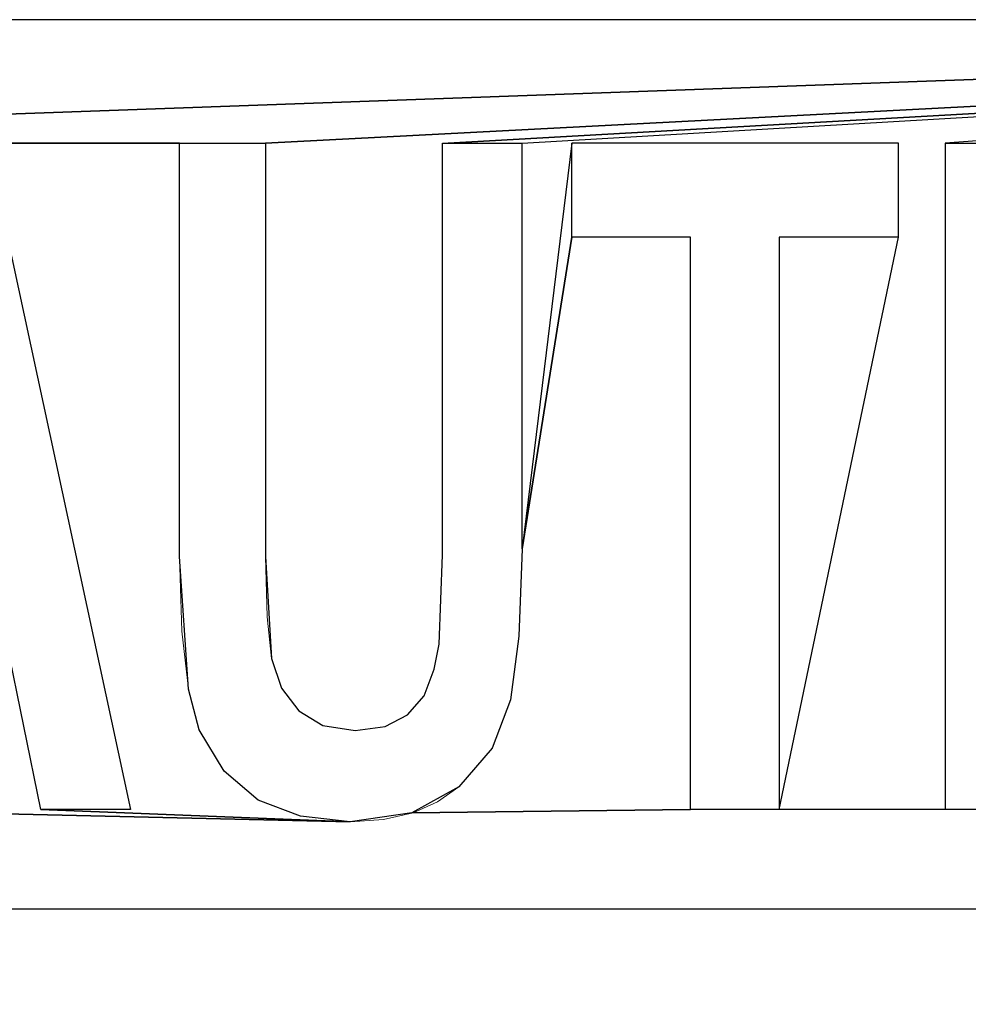
# Model space of a CAD drawing. Units: centimetres. Extents: x -29.3 to 29.3, y -20.8 to 20.9.
# Drawn here: x -21.4 to -21, y 1.4 to 1.8 of the extents above; entities that cross this region are included whole.
import ezdxf

# ---------------------------------------------------------------- set-up
doc = ezdxf.new("R2010")
doc.units = ezdxf.units.CM
doc.header["$MEASUREMENT"] = 0
doc.layers.add('layer 1', color=7, linetype='Continuous')

msp = doc.modelspace()

# ---------------------------------------------------------------- linework, layer by layer
at = {"layer": 'layer 1'}
for points, knots in [([(-21.93926, 1.7789), (-21.93926, 1.7789), (-20.24981, 1.7789), (-20.24981, 1.7789), (-20.24981, 1.7789), (-20.24981, 1.7789), (-21.56531, 1.73163), (-21.56531, 1.73163), (-21.56531, 1.73163), (-21.56531, 1.73163), (-21.59001, 1.72739), (-21.59001, 1.72739), (-21.59001, 1.72739), (-21.59001, 1.72739), (-21.61082, 1.71469), (-21.61082, 1.71469), (-21.61082, 1.71469), (-21.61082, 1.71469), (-21.62705, 1.69353), (-21.62705, 1.69353), (-21.62705, 1.69353), (-21.62705, 1.69353), (-21.63658, 1.67236), (-21.63658, 1.67236), (-21.63658, 1.67236), (-21.63658, 1.67236), (-21.64328, 1.64696), (-21.64328, 1.64696), (-21.64328, 1.64696), (-21.64328, 1.64696), (-21.64857, 1.58346), (-21.64857, 1.58346), (-21.64857, 1.58346), (-21.64857, 1.58346), (-21.64363, 1.52384), (-21.64363, 1.52384), (-21.64363, 1.52384), (-21.64363, 1.52384), (-21.63728, 1.49915), (-21.63728, 1.49915), (-21.63728, 1.49915), (-21.63728, 1.49915), (-21.62846, 1.47763), (-21.62846, 1.47763), (-21.62846, 1.47763), (-21.62846, 1.47763), (-21.61259, 1.4554), (-21.61259, 1.4554), (-21.61259, 1.4554), (-21.61259, 1.4554), (-21.93926, 1.40072), (-21.93926, 1.40072), (-21.93926, 1.40072), (-21.93926, 1.40072), (-21.93926, 1.7789), (-21.93926, 1.7789), (-21.93926, 1.7789), (-21.93926, 1.7789), (-21.93926, 1.7789), (-21.93926, 1.7789)], [0, 0, 0, 0, 0.0625, 0.0625, 0.0625, 0.0625, 0.125, 0.125, 0.125, 0.125, 0.1875, 0.1875, 0.1875, 0.1875, 0.25, 0.25, 0.25, 0.25, 0.3125, 0.3125, 0.3125, 0.3125, 0.375, 0.375, 0.375, 0.375, 0.4375, 0.4375, 0.4375, 0.4375, 0.5, 0.5, 0.5, 0.5, 0.5625, 0.5625, 0.5625, 0.5625, 0.625, 0.625, 0.625, 0.625, 0.6875, 0.6875, 0.6875, 0.6875, 0.75, 0.75, 0.75, 0.75, 0.8125, 0.8125, 0.8125, 0.8125, 0.875, 0.875, 0.875, 0.875, 1, 1, 1, 1]), ([(-20.24981, 1.7789), (-20.24981, 1.7789), (-21.25769, 1.72633), (-21.25769, 1.72633), (-21.25769, 1.72633), (-21.25769, 1.72633), (-21.26016, 1.72633), (-21.26016, 1.72633), (-21.26016, 1.72633), (-21.26016, 1.72633), (-21.26439, 1.72633), (-21.26439, 1.72633), (-21.26439, 1.72633), (-21.26439, 1.72633), (-21.27604, 1.72633), (-21.27604, 1.72633), (-21.27604, 1.72633), (-21.27604, 1.72633), (-21.29156, 1.72633), (-21.29156, 1.72633), (-21.29156, 1.72633), (-21.29156, 1.72633), (-21.29438, 1.72633), (-21.29438, 1.72633), (-21.29438, 1.72633), (-21.29438, 1.72633), (-21.37623, 1.72633), (-21.37623, 1.72633), (-21.37623, 1.72633), (-21.37623, 1.72633), (-21.41856, 1.72633), (-21.41856, 1.72633), (-21.41856, 1.72633), (-21.41856, 1.72633), (-21.54027, 1.72704), (-21.54027, 1.72704), (-21.54027, 1.72704), (-21.54027, 1.72704), (-21.56531, 1.73163), (-21.56531, 1.73163), (-21.56531, 1.73163), (-21.56531, 1.73163), (-20.24981, 1.7789), (-20.24981, 1.7789), (-20.24981, 1.7789), (-20.24981, 1.7789), (-20.24981, 1.7789), (-20.24981, 1.7789)], [0, 0, 0, 0, 0.076923, 0.076923, 0.076923, 0.076923, 0.153846, 0.153846, 0.153846, 0.153846, 0.230769, 0.230769, 0.230769, 0.230769, 0.307692, 0.307692, 0.307692, 0.307692, 0.384615, 0.384615, 0.384615, 0.384615, 0.461538, 0.461538, 0.461538, 0.461538, 0.538462, 0.538462, 0.538462, 0.538462, 0.615385, 0.615385, 0.615385, 0.615385, 0.692308, 0.692308, 0.692308, 0.692308, 0.769231, 0.769231, 0.769231, 0.769231, 0.846154, 0.846154, 0.846154, 0.846154, 1, 1, 1, 1]), ([(-21.18255, 1.72633), (-21.18255, 1.72633), (-21.18255, 1.55136), (-21.18255, 1.55136), (-21.18255, 1.55136), (-21.18255, 1.55136), (-21.18396, 1.51326), (-21.18396, 1.51326), (-21.18396, 1.51326), (-21.18396, 1.51326), (-21.18608, 1.50267), (-21.18608, 1.50267), (-21.18608, 1.50267), (-21.18608, 1.50267), (-21.19031, 1.49138), (-21.19031, 1.49138), (-21.19031, 1.49138), (-21.19031, 1.49138), (-21.19737, 1.48327), (-21.19737, 1.48327), (-21.19737, 1.48327), (-21.19737, 1.48327), (-21.20689, 1.47833), (-21.20689, 1.47833), (-21.20689, 1.47833), (-21.20689, 1.47833), (-21.21959, 1.47657), (-21.21959, 1.47657), (-21.21959, 1.47657), (-21.21959, 1.47657), (-21.23335, 1.47868), (-21.23335, 1.47868), (-21.23335, 1.47868), (-21.23335, 1.47868), (-21.24358, 1.48503), (-21.24358, 1.48503), (-21.24358, 1.48503), (-21.24358, 1.48503), (-21.25099, 1.49456), (-21.25099, 1.49456), (-21.25099, 1.49456), (-21.25099, 1.49456), (-21.25522, 1.50726), (-21.25522, 1.50726), (-21.25522, 1.50726), (-21.25522, 1.50726), (-21.25769, 1.55065), (-21.25769, 1.55065), (-21.25769, 1.55065), (-21.25769, 1.55065), (-21.25769, 1.72633), (-21.25769, 1.72633), (-21.25769, 1.72633), (-21.25769, 1.72633), (-20.24981, 1.7789), (-20.24981, 1.7789), (-20.24981, 1.7789), (-20.24981, 1.7789), (-21.18008, 1.72633), (-21.18008, 1.72633), (-21.18008, 1.72633), (-21.18008, 1.72633), (-21.18255, 1.72633), (-21.18255, 1.72633), (-21.18255, 1.72633), (-21.18255, 1.72633), (-21.18255, 1.72633), (-21.18255, 1.72633)], [0, 0, 0, 0, 0.055556, 0.055556, 0.055556, 0.055556, 0.111111, 0.111111, 0.111111, 0.111111, 0.166667, 0.166667, 0.166667, 0.166667, 0.222222, 0.222222, 0.222222, 0.222222, 0.277778, 0.277778, 0.277778, 0.277778, 0.333333, 0.333333, 0.333333, 0.333333, 0.388889, 0.388889, 0.388889, 0.388889, 0.444444, 0.444444, 0.444444, 0.444444, 0.5, 0.5, 0.5, 0.5, 0.555556, 0.555556, 0.555556, 0.555556, 0.611111, 0.611111, 0.611111, 0.611111, 0.666667, 0.666667, 0.666667, 0.666667, 0.722222, 0.722222, 0.722222, 0.722222, 0.777778, 0.777778, 0.777778, 0.777778, 0.833333, 0.833333, 0.833333, 0.833333, 0.888889, 0.888889, 0.888889, 0.888889, 1, 1, 1, 1]), ([(-20.24981, 1.7789), (-20.24981, 1.7789), (-21.14868, 1.72633), (-21.14868, 1.72633), (-21.14868, 1.72633), (-21.14868, 1.72633), (-21.15151, 1.72633), (-21.15151, 1.72633), (-21.15151, 1.72633), (-21.15151, 1.72633), (-21.15539, 1.72633), (-21.15539, 1.72633), (-21.15539, 1.72633), (-21.15539, 1.72633), (-21.16562, 1.72633), (-21.16562, 1.72633), (-21.16562, 1.72633), (-21.16562, 1.72633), (-21.18008, 1.72633), (-21.18008, 1.72633), (-21.18008, 1.72633), (-21.18008, 1.72633), (-20.24981, 1.7789), (-20.24981, 1.7789), (-20.24981, 1.7789), (-20.24981, 1.7789), (-20.24981, 1.7789), (-20.24981, 1.7789)], [0, 0, 0, 0, 0.125, 0.125, 0.125, 0.125, 0.25, 0.25, 0.25, 0.25, 0.375, 0.375, 0.375, 0.375, 0.5, 0.5, 0.5, 0.5, 0.625, 0.625, 0.625, 0.625, 0.75, 0.75, 0.75, 0.75, 1, 1, 1, 1]), ([(-21.14868, 1.55383), (-21.14868, 1.55383), (-21.12752, 1.72633), (-21.12752, 1.72633), (-21.12752, 1.72633), (-21.12752, 1.72633), (-20.98852, 1.72633), (-20.98852, 1.72633), (-20.98852, 1.72633), (-20.98852, 1.72633), (-20.98852, 1.68647), (-20.98852, 1.68647), (-20.98852, 1.68647), (-20.98852, 1.68647), (-21.03932, 1.44305), (-21.03932, 1.44305), (-21.03932, 1.44305), (-21.03932, 1.44305), (-20.96877, 1.44305), (-20.96877, 1.44305), (-20.96877, 1.44305), (-20.96877, 1.44305), (-20.96877, 1.72633), (-20.96877, 1.72633), (-20.96877, 1.72633), (-20.96877, 1.72633), (-20.24981, 1.7789), (-20.24981, 1.7789), (-20.24981, 1.7789), (-20.24981, 1.7789), (-21.14868, 1.72633), (-21.14868, 1.72633), (-21.14868, 1.72633), (-21.14868, 1.72633), (-21.14868, 1.55383), (-21.14868, 1.55383), (-21.14868, 1.55383), (-21.14868, 1.55383), (-21.14868, 1.55383), (-21.14868, 1.55383)], [0, 0, 0, 0, 0.090909, 0.090909, 0.090909, 0.090909, 0.181818, 0.181818, 0.181818, 0.181818, 0.272727, 0.272727, 0.272727, 0.272727, 0.363636, 0.363636, 0.363636, 0.363636, 0.454545, 0.454545, 0.454545, 0.454545, 0.545455, 0.545455, 0.545455, 0.545455, 0.636364, 0.636364, 0.636364, 0.636364, 0.727273, 0.727273, 0.727273, 0.727273, 0.818182, 0.818182, 0.818182, 0.818182, 1, 1, 1, 1]), ([(-20.96877, 1.72633), (-20.96877, 1.72633), (-20.24981, 1.7789), (-20.24981, 1.7789), (-20.24981, 1.7789), (-20.24981, 1.7789), (-20.93102, 1.72633), (-20.93102, 1.72633), (-20.93102, 1.72633), (-20.93102, 1.72633), (-20.96877, 1.72633), (-20.96877, 1.72633), (-20.96877, 1.72633), (-20.96877, 1.72633), (-20.96877, 1.72633), (-20.96877, 1.72633)], [0, 0, 0, 0, 0.2, 0.2, 0.2, 0.2, 0.4, 0.4, 0.4, 0.4, 0.6, 0.6, 0.6, 0.6, 1, 1, 1, 1]), ([(-21.31519, 1.44305), (-21.31519, 1.44305), (-21.37623, 1.72633), (-21.37623, 1.72633), (-21.37623, 1.72633), (-21.37623, 1.72633), (-21.29438, 1.72633), (-21.29438, 1.72633), (-21.29438, 1.72633), (-21.29438, 1.72633), (-21.29438, 1.55065), (-21.29438, 1.55065), (-21.29438, 1.55065), (-21.29438, 1.55065), (-21.2905, 1.49421), (-21.2905, 1.49421), (-21.2905, 1.49421), (-21.2905, 1.49421), (-21.28591, 1.47692), (-21.28591, 1.47692), (-21.28591, 1.47692), (-21.28591, 1.47692), (-21.27533, 1.45928), (-21.27533, 1.45928), (-21.27533, 1.45928), (-21.27533, 1.45928), (-21.26087, 1.44693), (-21.26087, 1.44693), (-21.26087, 1.44693), (-21.26087, 1.44693), (-21.24288, 1.44023), (-21.24288, 1.44023), (-21.24288, 1.44023), (-21.24288, 1.44023), (-21.22171, 1.43776), (-21.22171, 1.43776), (-21.22171, 1.43776), (-21.22171, 1.43776), (-21.35329, 1.44305), (-21.35329, 1.44305), (-21.35329, 1.44305), (-21.35329, 1.44305), (-21.31519, 1.44305), (-21.31519, 1.44305), (-21.31519, 1.44305), (-21.31519, 1.44305), (-21.31519, 1.44305), (-21.31519, 1.44305)], [0, 0, 0, 0, 0.076923, 0.076923, 0.076923, 0.076923, 0.153846, 0.153846, 0.153846, 0.153846, 0.230769, 0.230769, 0.230769, 0.230769, 0.307692, 0.307692, 0.307692, 0.307692, 0.384615, 0.384615, 0.384615, 0.384615, 0.461538, 0.461538, 0.461538, 0.461538, 0.538462, 0.538462, 0.538462, 0.538462, 0.615385, 0.615385, 0.615385, 0.615385, 0.692308, 0.692308, 0.692308, 0.692308, 0.769231, 0.769231, 0.769231, 0.769231, 0.846154, 0.846154, 0.846154, 0.846154, 1, 1, 1, 1]), ([(-21.12752, 1.68647), (-21.12752, 1.68647), (-21.14868, 1.55383), (-21.14868, 1.55383), (-21.14868, 1.55383), (-21.14868, 1.55383), (-21.12752, 1.72633), (-21.12752, 1.72633), (-21.12752, 1.72633), (-21.12752, 1.72633), (-21.12752, 1.68647), (-21.12752, 1.68647), (-21.12752, 1.68647), (-21.12752, 1.68647), (-21.12752, 1.68647), (-21.12752, 1.68647)], [0, 0, 0, 0, 0.2, 0.2, 0.2, 0.2, 0.4, 0.4, 0.4, 0.4, 0.6, 0.6, 0.6, 0.6, 1, 1, 1, 1]), ([(-21.07707, 1.44305), (-21.07707, 1.44305), (-21.1956, 1.44164), (-21.1956, 1.44164), (-21.1956, 1.44164), (-21.1956, 1.44164), (-21.17549, 1.45258), (-21.17549, 1.45258), (-21.17549, 1.45258), (-21.17549, 1.45258), (-21.16138, 1.46916), (-21.16138, 1.46916), (-21.16138, 1.46916), (-21.16138, 1.46916), (-21.15362, 1.48962), (-21.15362, 1.48962), (-21.15362, 1.48962), (-21.15362, 1.48962), (-21.15009, 1.51678), (-21.15009, 1.51678), (-21.15009, 1.51678), (-21.15009, 1.51678), (-21.14868, 1.55383), (-21.14868, 1.55383), (-21.14868, 1.55383), (-21.14868, 1.55383), (-21.12752, 1.68647), (-21.12752, 1.68647), (-21.12752, 1.68647), (-21.12752, 1.68647), (-21.07707, 1.68647), (-21.07707, 1.68647), (-21.07707, 1.68647), (-21.07707, 1.68647), (-21.07707, 1.44305), (-21.07707, 1.44305), (-21.07707, 1.44305), (-21.07707, 1.44305), (-21.07707, 1.44305), (-21.07707, 1.44305)], [0, 0, 0, 0, 0.090909, 0.090909, 0.090909, 0.090909, 0.181818, 0.181818, 0.181818, 0.181818, 0.272727, 0.272727, 0.272727, 0.272727, 0.363636, 0.363636, 0.363636, 0.363636, 0.454545, 0.454545, 0.454545, 0.454545, 0.545455, 0.545455, 0.545455, 0.545455, 0.636364, 0.636364, 0.636364, 0.636364, 0.727273, 0.727273, 0.727273, 0.727273, 0.818182, 0.818182, 0.818182, 0.818182, 1, 1, 1, 1]), ([(-20.98852, 1.68647), (-20.98852, 1.68647), (-21.03932, 1.44305), (-21.03932, 1.44305), (-21.03932, 1.44305), (-21.03932, 1.44305), (-21.03932, 1.68647), (-21.03932, 1.68647), (-21.03932, 1.68647), (-21.03932, 1.68647), (-20.98852, 1.68647), (-20.98852, 1.68647), (-20.98852, 1.68647), (-20.98852, 1.68647), (-20.98852, 1.68647), (-20.98852, 1.68647)], [0, 0, 0, 0, 0.2, 0.2, 0.2, 0.2, 0.4, 0.4, 0.4, 0.4, 0.6, 0.6, 0.6, 0.6, 1, 1, 1, 1]), ([(-21.35329, 1.44305), (-21.35329, 1.44305), (-21.22171, 1.43776), (-21.22171, 1.43776), (-21.22171, 1.43776), (-21.22171, 1.43776), (-21.44854, 1.44305), (-21.44854, 1.44305), (-21.44854, 1.44305), (-21.44854, 1.44305), (-21.43443, 1.51396), (-21.43443, 1.51396), (-21.43443, 1.51396), (-21.43443, 1.51396), (-21.36776, 1.51396), (-21.36776, 1.51396), (-21.36776, 1.51396), (-21.36776, 1.51396), (-21.35329, 1.44305), (-21.35329, 1.44305), (-21.35329, 1.44305), (-21.35329, 1.44305), (-21.35329, 1.44305), (-21.35329, 1.44305)], [0, 0, 0, 0, 0.142857, 0.142857, 0.142857, 0.142857, 0.285714, 0.285714, 0.285714, 0.285714, 0.428571, 0.428571, 0.428571, 0.428571, 0.571429, 0.571429, 0.571429, 0.571429, 0.714286, 0.714286, 0.714286, 0.714286, 1, 1, 1, 1]), ([(-20.24981, 1.40072), (-20.24981, 1.40072), (-21.93926, 1.40072), (-21.93926, 1.40072), (-21.93926, 1.40072), (-21.93926, 1.40072), (-21.56673, 1.43776), (-21.56673, 1.43776), (-21.56673, 1.43776), (-21.56673, 1.43776), (-21.54097, 1.44235), (-21.54097, 1.44235), (-21.54097, 1.44235), (-21.54097, 1.44235), (-21.48418, 1.44305), (-21.48418, 1.44305), (-21.48418, 1.44305), (-21.48418, 1.44305), (-21.44854, 1.44305), (-21.44854, 1.44305), (-21.44854, 1.44305), (-21.44854, 1.44305), (-21.22171, 1.43776), (-21.22171, 1.43776), (-21.22171, 1.43776), (-21.22171, 1.43776), (-21.1956, 1.44164), (-21.1956, 1.44164), (-21.1956, 1.44164), (-21.1956, 1.44164), (-21.07707, 1.44305), (-21.07707, 1.44305), (-21.07707, 1.44305), (-21.07707, 1.44305), (-21.03932, 1.44305), (-21.03932, 1.44305), (-21.03932, 1.44305), (-21.03932, 1.44305), (-20.96877, 1.44305), (-20.96877, 1.44305), (-20.96877, 1.44305), (-20.96877, 1.44305), (-20.93102, 1.44305), (-20.93102, 1.44305), (-20.93102, 1.44305), (-20.93102, 1.44305), (-20.81284, 1.43776), (-20.81284, 1.43776), (-20.81284, 1.43776), (-20.81284, 1.43776), (-20.7885, 1.442), (-20.7885, 1.442), (-20.7885, 1.442), (-20.7885, 1.442), (-20.69678, 1.44305), (-20.69678, 1.44305), (-20.69678, 1.44305), (-20.69678, 1.44305), (-20.66538, 1.44305), (-20.66538, 1.44305), (-20.66538, 1.44305), (-20.66538, 1.44305), (-20.24981, 1.40072), (-20.24981, 1.40072), (-20.24981, 1.40072), (-20.24981, 1.40072), (-20.24981, 1.40072), (-20.24981, 1.40072)], [0, 0, 0, 0, 0.055556, 0.055556, 0.055556, 0.055556, 0.111111, 0.111111, 0.111111, 0.111111, 0.166667, 0.166667, 0.166667, 0.166667, 0.222222, 0.222222, 0.222222, 0.222222, 0.277778, 0.277778, 0.277778, 0.277778, 0.333333, 0.333333, 0.333333, 0.333333, 0.388889, 0.388889, 0.388889, 0.388889, 0.444444, 0.444444, 0.444444, 0.444444, 0.5, 0.5, 0.5, 0.5, 0.555556, 0.555556, 0.555556, 0.555556, 0.611111, 0.611111, 0.611111, 0.611111, 0.666667, 0.666667, 0.666667, 0.666667, 0.722222, 0.722222, 0.722222, 0.722222, 0.777778, 0.777778, 0.777778, 0.777778, 0.833333, 0.833333, 0.833333, 0.833333, 0.888889, 0.888889, 0.888889, 0.888889, 1, 1, 1, 1])]:
    msp.add_open_spline(points, degree=3, knots=knots, dxfattribs=at)
at = {"layer": 'layer 1', "lineweight": 13}
for points, knots in [([(-20.24981, 0.92553), (-20.24981, 0.92553), (-21.93926, 0.92553), (-21.93926, 0.92553), (-21.93926, 0.92553), (-21.93926, 0.92553), (-21.93926, 1.7789), (-21.93926, 1.7789), (-21.93926, 1.7789), (-21.93926, 1.7789), (-20.24981, 1.7789), (-20.24981, 1.7789), (-20.24981, 1.7789), (-20.24981, 1.7789), (-20.24981, 0.92553), (-20.24981, 0.92553)], [0, 0, 0, 0, 0.2, 0.2, 0.2, 0.2, 0.4, 0.4, 0.4, 0.4, 0.6, 0.6, 0.6, 0.6, 1, 1, 1, 1]), ([(-20.24981, 1.40072), (-20.24981, 1.40072), (-21.93926, 1.40072), (-21.93926, 1.40072), (-21.93926, 1.40072), (-21.93926, 1.40072), (-21.93926, 1.7789), (-21.93926, 1.7789), (-21.93926, 1.7789), (-21.93926, 1.7789), (-20.24981, 1.7789), (-20.24981, 1.7789), (-20.24981, 1.7789), (-20.24981, 1.7789), (-20.24981, 1.40072), (-20.24981, 1.40072)], [0, 0, 0, 0, 0.2, 0.2, 0.2, 0.2, 0.4, 0.4, 0.4, 0.4, 0.6, 0.6, 0.6, 0.6, 1, 1, 1, 1]), ([(-21.41856, 1.72633), (-21.41856, 1.72633), (-21.37623, 1.72633), (-21.37623, 1.72633), (-21.37623, 1.72633), (-21.37623, 1.72633), (-21.31519, 1.44305), (-21.31519, 1.44305), (-21.31519, 1.44305), (-21.31519, 1.44305), (-21.35329, 1.44305), (-21.35329, 1.44305), (-21.35329, 1.44305), (-21.35329, 1.44305), (-21.36776, 1.51396), (-21.36776, 1.51396), (-21.36776, 1.51396), (-21.36776, 1.51396), (-21.43443, 1.51396), (-21.43443, 1.51396), (-21.43443, 1.51396), (-21.43443, 1.51396), (-21.44854, 1.44305), (-21.44854, 1.44305), (-21.44854, 1.44305), (-21.44854, 1.44305), (-21.48418, 1.44305), (-21.48418, 1.44305), (-21.48418, 1.44305), (-21.48418, 1.44305), (-21.41856, 1.72633), (-21.41856, 1.72633)], [0, 0, 0, 0, 0.111111, 0.111111, 0.111111, 0.111111, 0.222222, 0.222222, 0.222222, 0.222222, 0.333333, 0.333333, 0.333333, 0.333333, 0.444444, 0.444444, 0.444444, 0.444444, 0.555556, 0.555556, 0.555556, 0.555556, 0.666667, 0.666667, 0.666667, 0.666667, 0.777778, 0.777778, 0.777778, 0.777778, 1, 1, 1, 1]), ([(-21.29438, 1.72633), (-21.29438, 1.72633), (-21.29156, 1.72633), (-21.29156, 1.72633), (-21.29156, 1.72633), (-21.29156, 1.72633), (-21.27604, 1.72633), (-21.27604, 1.72633), (-21.27604, 1.72633), (-21.27604, 1.72633), (-21.26439, 1.72633), (-21.26439, 1.72633), (-21.26439, 1.72633), (-21.26439, 1.72633), (-21.26016, 1.72633), (-21.26016, 1.72633), (-21.26016, 1.72633), (-21.26016, 1.72633), (-21.25769, 1.72633), (-21.25769, 1.72633)], [0, 0, 0, 0, 0.166667, 0.166667, 0.166667, 0.166667, 0.333333, 0.333333, 0.333333, 0.333333, 0.5, 0.5, 0.5, 0.5, 0.666667, 0.666667, 0.666667, 0.666667, 1, 1, 1, 1]), ([(-21.29438, 1.55065), (-21.29438, 1.55065), (-21.29438, 1.55206), (-21.29438, 1.55206), (-21.29438, 1.55206), (-21.29438, 1.55206), (-21.29438, 1.63849), (-21.29438, 1.63849), (-21.29438, 1.63849), (-21.29438, 1.63849), (-21.29438, 1.69317), (-21.29438, 1.69317), (-21.29438, 1.69317), (-21.29438, 1.69317), (-21.29438, 1.71328), (-21.29438, 1.71328), (-21.29438, 1.71328), (-21.29438, 1.71328), (-21.29438, 1.7221), (-21.29438, 1.7221), (-21.29438, 1.7221), (-21.29438, 1.7221), (-21.29438, 1.72492), (-21.29438, 1.72492), (-21.29438, 1.72492), (-21.29438, 1.72492), (-21.29438, 1.72633), (-21.29438, 1.72633)], [0, 0, 0, 0, 0.125, 0.125, 0.125, 0.125, 0.25, 0.25, 0.25, 0.25, 0.375, 0.375, 0.375, 0.375, 0.5, 0.5, 0.5, 0.5, 0.625, 0.625, 0.625, 0.625, 0.75, 0.75, 0.75, 0.75, 1, 1, 1, 1]), ([(-21.25769, 1.72633), (-21.25769, 1.72633), (-21.25769, 1.72492), (-21.25769, 1.72492), (-21.25769, 1.72492), (-21.25769, 1.72492), (-21.25769, 1.63849), (-21.25769, 1.63849), (-21.25769, 1.63849), (-21.25769, 1.63849), (-21.25769, 1.58381), (-21.25769, 1.58381), (-21.25769, 1.58381), (-21.25769, 1.58381), (-21.25769, 1.5637), (-21.25769, 1.5637), (-21.25769, 1.5637), (-21.25769, 1.5637), (-21.25769, 1.55488), (-21.25769, 1.55488), (-21.25769, 1.55488), (-21.25769, 1.55488), (-21.25769, 1.55206), (-21.25769, 1.55206), (-21.25769, 1.55206), (-21.25769, 1.55206), (-21.25769, 1.55065), (-21.25769, 1.55065)], [0, 0, 0, 0, 0.125, 0.125, 0.125, 0.125, 0.25, 0.25, 0.25, 0.25, 0.375, 0.375, 0.375, 0.375, 0.5, 0.5, 0.5, 0.5, 0.625, 0.625, 0.625, 0.625, 0.75, 0.75, 0.75, 0.75, 1, 1, 1, 1]), ([(-21.18255, 1.55136), (-21.18255, 1.55136), (-21.18255, 1.55312), (-21.18255, 1.55312), (-21.18255, 1.55312), (-21.18255, 1.55312), (-21.18255, 1.63885), (-21.18255, 1.63885), (-21.18255, 1.63885), (-21.18255, 1.63885), (-21.18255, 1.69353), (-21.18255, 1.69353), (-21.18255, 1.69353), (-21.18255, 1.69353), (-21.18255, 1.71363), (-21.18255, 1.71363), (-21.18255, 1.71363), (-21.18255, 1.71363), (-21.18255, 1.7221), (-21.18255, 1.7221), (-21.18255, 1.7221), (-21.18255, 1.7221), (-21.18255, 1.72492), (-21.18255, 1.72492), (-21.18255, 1.72492), (-21.18255, 1.72492), (-21.18255, 1.72633), (-21.18255, 1.72633)], [0, 0, 0, 0, 0.125, 0.125, 0.125, 0.125, 0.25, 0.25, 0.25, 0.25, 0.375, 0.375, 0.375, 0.375, 0.5, 0.5, 0.5, 0.5, 0.625, 0.625, 0.625, 0.625, 0.75, 0.75, 0.75, 0.75, 1, 1, 1, 1]), ([(-21.18255, 1.72633), (-21.18255, 1.72633), (-21.18008, 1.72633), (-21.18008, 1.72633), (-21.18008, 1.72633), (-21.18008, 1.72633), (-21.16562, 1.72633), (-21.16562, 1.72633), (-21.16562, 1.72633), (-21.16562, 1.72633), (-21.15539, 1.72633), (-21.15539, 1.72633), (-21.15539, 1.72633), (-21.15539, 1.72633), (-21.15151, 1.72633), (-21.15151, 1.72633), (-21.15151, 1.72633), (-21.15151, 1.72633), (-21.14868, 1.72633), (-21.14868, 1.72633)], [0, 0, 0, 0, 0.166667, 0.166667, 0.166667, 0.166667, 0.333333, 0.333333, 0.333333, 0.333333, 0.5, 0.5, 0.5, 0.5, 0.666667, 0.666667, 0.666667, 0.666667, 1, 1, 1, 1]), ([(-21.14868, 1.72633), (-21.14868, 1.72633), (-21.14868, 1.72492), (-21.14868, 1.72492), (-21.14868, 1.72492), (-21.14868, 1.72492), (-21.14868, 1.64026), (-21.14868, 1.64026), (-21.14868, 1.64026), (-21.14868, 1.64026), (-21.14868, 1.58628), (-21.14868, 1.58628), (-21.14868, 1.58628), (-21.14868, 1.58628), (-21.14868, 1.56653), (-21.14868, 1.56653), (-21.14868, 1.56653), (-21.14868, 1.56653), (-21.14868, 1.55771), (-21.14868, 1.55771), (-21.14868, 1.55771), (-21.14868, 1.55771), (-21.14868, 1.55524), (-21.14868, 1.55524), (-21.14868, 1.55524), (-21.14868, 1.55524), (-21.14868, 1.55383), (-21.14868, 1.55383)], [0, 0, 0, 0, 0.125, 0.125, 0.125, 0.125, 0.25, 0.25, 0.25, 0.25, 0.375, 0.375, 0.375, 0.375, 0.5, 0.5, 0.5, 0.5, 0.625, 0.625, 0.625, 0.625, 0.75, 0.75, 0.75, 0.75, 1, 1, 1, 1]), ([(-21.12752, 1.72633), (-21.12752, 1.72633), (-20.98852, 1.72633), (-20.98852, 1.72633), (-20.98852, 1.72633), (-20.98852, 1.72633), (-20.98852, 1.68647), (-20.98852, 1.68647), (-20.98852, 1.68647), (-20.98852, 1.68647), (-21.03932, 1.68647), (-21.03932, 1.68647), (-21.03932, 1.68647), (-21.03932, 1.68647), (-21.03932, 1.44305), (-21.03932, 1.44305), (-21.03932, 1.44305), (-21.03932, 1.44305), (-21.07707, 1.44305), (-21.07707, 1.44305), (-21.07707, 1.44305), (-21.07707, 1.44305), (-21.07707, 1.68647), (-21.07707, 1.68647), (-21.07707, 1.68647), (-21.07707, 1.68647), (-21.12752, 1.68647), (-21.12752, 1.68647), (-21.12752, 1.68647), (-21.12752, 1.68647), (-21.12752, 1.72633), (-21.12752, 1.72633)], [0, 0, 0, 0, 0.111111, 0.111111, 0.111111, 0.111111, 0.222222, 0.222222, 0.222222, 0.222222, 0.333333, 0.333333, 0.333333, 0.333333, 0.444444, 0.444444, 0.444444, 0.444444, 0.555556, 0.555556, 0.555556, 0.555556, 0.666667, 0.666667, 0.666667, 0.666667, 0.777778, 0.777778, 0.777778, 0.777778, 1, 1, 1, 1]), ([(-20.96877, 1.72633), (-20.96877, 1.72633), (-20.93102, 1.72633), (-20.93102, 1.72633), (-20.93102, 1.72633), (-20.93102, 1.72633), (-20.93102, 1.44305), (-20.93102, 1.44305), (-20.93102, 1.44305), (-20.93102, 1.44305), (-20.96877, 1.44305), (-20.96877, 1.44305), (-20.96877, 1.44305), (-20.96877, 1.44305), (-20.96877, 1.72633), (-20.96877, 1.72633)], [0, 0, 0, 0, 0.2, 0.2, 0.2, 0.2, 0.4, 0.4, 0.4, 0.4, 0.6, 0.6, 0.6, 0.6, 1, 1, 1, 1]), ([(-21.14868, 1.55383), (-21.14868, 1.55383), (-21.15009, 1.51678), (-21.15009, 1.51678), (-21.15009, 1.51678), (-21.15009, 1.51678), (-21.15362, 1.48962), (-21.15362, 1.48962)], [0, 0, 0, 0, 0.333333, 0.333333, 0.333333, 0.333333, 1, 1, 1, 1]), ([(-21.28591, 1.47692), (-21.28591, 1.47692), (-21.2905, 1.49421), (-21.2905, 1.49421), (-21.2905, 1.49421), (-21.2905, 1.49421), (-21.29332, 1.5189), (-21.29332, 1.5189), (-21.29332, 1.5189), (-21.29332, 1.5189), (-21.29438, 1.55065), (-21.29438, 1.55065)], [0, 0, 0, 0, 0.25, 0.25, 0.25, 0.25, 0.5, 0.5, 0.5, 0.5, 1, 1, 1, 1]), ([(-21.25769, 1.55065), (-21.25769, 1.55065), (-21.25699, 1.5249), (-21.25699, 1.5249), (-21.25699, 1.5249), (-21.25699, 1.5249), (-21.25522, 1.50726), (-21.25522, 1.50726)], [0, 0, 0, 0, 0.333333, 0.333333, 0.333333, 0.333333, 1, 1, 1, 1]), ([(-21.18608, 1.50267), (-21.18608, 1.50267), (-21.18396, 1.51326), (-21.18396, 1.51326), (-21.18396, 1.51326), (-21.18396, 1.51326), (-21.18255, 1.55136), (-21.18255, 1.55136)], [0, 0, 0, 0, 0.333333, 0.333333, 0.333333, 0.333333, 1, 1, 1, 1]), ([(-21.25522, 1.50726), (-21.25522, 1.50726), (-21.25099, 1.49456), (-21.25099, 1.49456), (-21.25099, 1.49456), (-21.25099, 1.49456), (-21.24358, 1.48503), (-21.24358, 1.48503), (-21.24358, 1.48503), (-21.24358, 1.48503), (-21.23335, 1.47868), (-21.23335, 1.47868), (-21.23335, 1.47868), (-21.23335, 1.47868), (-21.21959, 1.47657), (-21.21959, 1.47657)], [0, 0, 0, 0, 0.2, 0.2, 0.2, 0.2, 0.4, 0.4, 0.4, 0.4, 0.6, 0.6, 0.6, 0.6, 1, 1, 1, 1]), ([(-21.21959, 1.47657), (-21.21959, 1.47657), (-21.20689, 1.47833), (-21.20689, 1.47833), (-21.20689, 1.47833), (-21.20689, 1.47833), (-21.19737, 1.48327), (-21.19737, 1.48327), (-21.19737, 1.48327), (-21.19737, 1.48327), (-21.19031, 1.49138), (-21.19031, 1.49138), (-21.19031, 1.49138), (-21.19031, 1.49138), (-21.18608, 1.50267), (-21.18608, 1.50267)], [0, 0, 0, 0, 0.2, 0.2, 0.2, 0.2, 0.4, 0.4, 0.4, 0.4, 0.6, 0.6, 0.6, 0.6, 1, 1, 1, 1]), ([(-21.15362, 1.48962), (-21.15362, 1.48962), (-21.16138, 1.46916), (-21.16138, 1.46916), (-21.16138, 1.46916), (-21.16138, 1.46916), (-21.17549, 1.45258), (-21.17549, 1.45258)], [0, 0, 0, 0, 0.333333, 0.333333, 0.333333, 0.333333, 1, 1, 1, 1]), ([(-21.26087, 1.44693), (-21.26087, 1.44693), (-21.27533, 1.45928), (-21.27533, 1.45928), (-21.27533, 1.45928), (-21.27533, 1.45928), (-21.28591, 1.47692), (-21.28591, 1.47692)], [0, 0, 0, 0, 0.333333, 0.333333, 0.333333, 0.333333, 1, 1, 1, 1]), ([(-21.17549, 1.45258), (-21.17549, 1.45258), (-21.18467, 1.44623), (-21.18467, 1.44623), (-21.18467, 1.44623), (-21.18467, 1.44623), (-21.1949, 1.44164), (-21.1949, 1.44164), (-21.1949, 1.44164), (-21.1949, 1.44164), (-21.2076, 1.43882), (-21.2076, 1.43882), (-21.2076, 1.43882), (-21.2076, 1.43882), (-21.22171, 1.43776), (-21.22171, 1.43776)], [0, 0, 0, 0, 0.2, 0.2, 0.2, 0.2, 0.4, 0.4, 0.4, 0.4, 0.6, 0.6, 0.6, 0.6, 1, 1, 1, 1]), ([(-21.22171, 1.43776), (-21.22171, 1.43776), (-21.24288, 1.44023), (-21.24288, 1.44023), (-21.24288, 1.44023), (-21.24288, 1.44023), (-21.26087, 1.44693), (-21.26087, 1.44693)], [0, 0, 0, 0, 0.333333, 0.333333, 0.333333, 0.333333, 1, 1, 1, 1])]:
    msp.add_open_spline(points, degree=3, knots=knots, dxfattribs=at)
msp.add_open_spline([(-21.93926, 1.40072), (-21.93926, 1.40072), (-20.24981, 1.40072), (-20.24981, 1.40072)], degree=3, dxfattribs=at)

doc.saveas('drawing.dxf')
